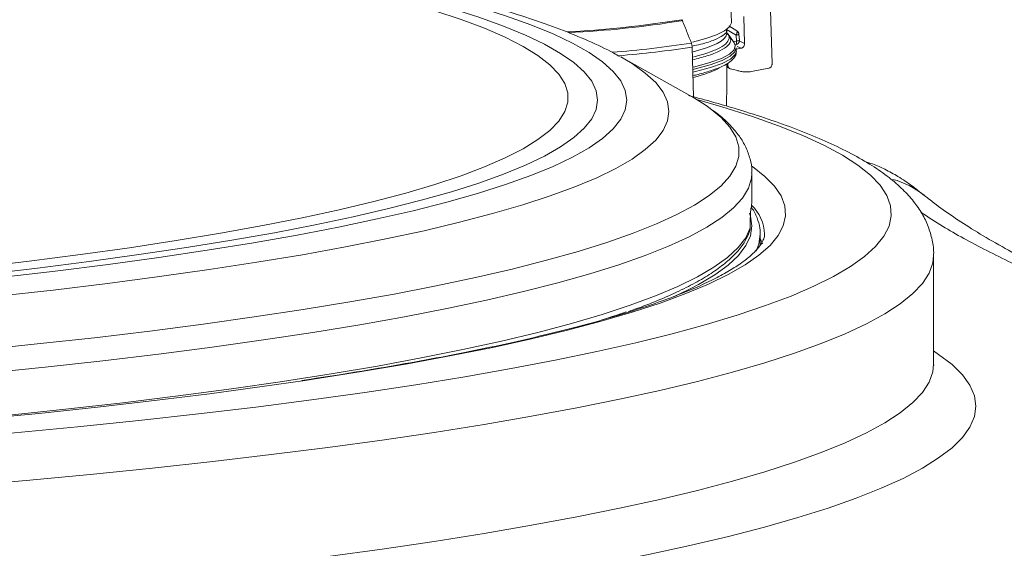
# Model space of a CAD drawing. Units: millimetres. Extents: x 1471 to 5272, y 338 to 3902.
# Drawn here: x 4964 to 5081, y 3149 to 3211 of the extents above; entities that cross this region are included whole.
import ezdxf

# ---------------------------------------------------------------- set-up
doc = ezdxf.new("R2010")
doc.units = ezdxf.units.MM
doc.header["$LTSCALE"] = 20
doc.linetypes.add('SLD-Durchgehend', pattern=[0])
doc.layers.add('MAßLINIE_MAßZEICHNUNGEN', color=7, linetype='SLD-Durchgehend')
doc.styles.add('SLDTEXTSTYLE0', font='Opinion Pro')
doc.dimstyles.new('SLDDIMSTYLE1', dxfattribs={"dimtxt": 105.833333, "dimasz": 70, "dimexe": 0, "dimexo": 0.0625, "dimgap": 26.458333, "dimtad": 0, "dimdec": 0, "dimrnd": 1e-09, "dimzin": 12, "dimdsep": 46, "dimtxsty": 'SLDTEXTSTYLE0', "dimsah": 1, "dimcen": 0.09, "dimadec": 0, "dimazin": 3, "dimtfac": 1, "dimtdec": 0, "dimtofl": 0, "dimtmove": 0, "dimatfit": 3, "dimfxl": 1, "dimfrac": 2, "dimtolj": 1, "dimtzin": 12, "dimarcsym": 0})

# ---------------------------------------------------------------- blocks, each defined once
blk = doc.blocks.new('_D_9')
at = {"layer": 'MAßLINIE_MAßZEICHNUNGEN', "color": 7}
for p, q in [((5272.03, 3459.05), (5272.03, 1607.78)), ((4362.91, 2064.55), (4362.91, 1607.78)), ((4362.91, 1627.78), (4693.02, 1627.78)), ((5272.03, 1627.78), (4941.92, 1627.78))]:
    blk.add_line(p, q, dxfattribs=at)
for points in [[(4362.91, 1627.78), (4432.91, 1597.78), (4432.91, 1657.78)], [(5272.03, 1627.78), (5202.03, 1657.78), (5202.03, 1597.78)]]:
    blk.add_solid(points, dxfattribs=at)
at = {"layer": 'MAßLINIE_MAßZEICHNUNGEN', "color": 7, "insert": (4693.02, 1689.12), "char_height": 105.833, "attachment_point": 1, "style": 'SLDTEXTSTYLE0'}
blk.add_mtext('909', dxfattribs=at)

msp = doc.modelspace()

# ---------------------------------------------------------------- linework, layer by layer
at = {"color": 7, "linetype": 'SLD-Durchgehend', "lineweight": 18}
for p, q in [((5048.49, 3210.9), (5048.38, 3214.35)), ((5053.3, 3206.02), (5053.07, 3213.57)), ((5042.69, 3211.09), (5042.55, 3211.06)), ((5049.95, 3211.59), (5050.05, 3208.39)), ((5049.04, 3209.38), (5047.9, 3210.05)), ((5047.93, 3209.54), (5047.93, 3209.99)), ((5049.14, 3209.87), (5048.17, 3210.45)), ((5048.17, 3209.33), (5048.19, 3209.29)), ((5048.83, 3208.44), (5048.23, 3209.31)), ((5048.7, 3208.63), (5049.09, 3208.66)), ((5049.09, 3208.66), (5049.04, 3209.38)), ((5049.44, 3208.76), (5049.38, 3209.48)), ((5043.84, 3207.95), (5044.02, 3202.07)), ((5049.07, 3207.51), (5049.05, 3207.85)), ((5049.66, 3207.82), (5049.06, 3207.7)), ((5049.08, 3207.45), (5049.07, 3207.51)), ((5049.66, 3207.82), (5049.17, 3208.04)), ((5049.48, 3208.64), (5050.05, 3208.39)), ((5043.49, 3202.28), (5035.41, 3206.79)), ((5047.93, 3202.38), (5047.93, 3205.97)), ((5047.93, 3205.87), (5048.07, 3205.79)), ((5048.36, 3205.38), (5047.93, 3205.61)), ((5048.06, 3206.04), (5048.07, 3205.79)), ((5052.93, 3205.46), (5050.86, 3205.07)), ((5047.93, 3202.37), (5047.93, 3202.38)), ((5047.9, 3200.98), (5047.9, 3201.26)), ((5047.9, 3201.26), (5047.9, 3201.26)), ((5047.9, 3200.98), (5047.9, 3201.26)), ((5050.91, 3189.78), (5050.91, 3193.02)), ((5050.72, 3186.6), (5050.72, 3187.61)), ((5050.72, 3187.61), (5050.72, 3187.6)), ((5050.72, 3186.59), (5050.72, 3187.6)), ((5050.72, 3186.59), (5050.72, 3186.6)), ((5051.91, 3184.55), (5051.91, 3185.82)), ((5051.91, 3185.31), (5052.18, 3184.68)), ((5072.41, 3170.45), (5072.41, 3183.34)), ((5072.41, 3183.34), (5072.41, 3183.31))]:
    msp.add_line(p, q, dxfattribs=at)
at = {"color": 7, "linetype": 'SLD-Durchgehend', "lineweight": 18, "flags": 128}
for points in [[(4869.47, 3174.74), (4877.93, 3175), (4886.29, 3175.31), (4894.56, 3175.66), (4902.7, 3176.05), (4910.71, 3176.49), (4918.58, 3176.97), (4926.29, 3177.5), (4933.83, 3178.06), (4941.18, 3178.67), (4948.34, 3179.31), (4955.28, 3179.99), (4962.01, 3180.71), (4968.5, 3181.47), (4974.75, 3182.26), (4980.75, 3183.08), (4986.48, 3183.93), (4991.94, 3184.81), (4997.12, 3185.72), (5002, 3186.66), (5006.59, 3187.63), (5010.86, 3188.61), (5014.83, 3189.62), (5018.47, 3190.65), (5021.78, 3191.7), (5024.76, 3192.77), (5027.4, 3193.85), (5029.7, 3194.94), (5031.65, 3196.05), (5033.25, 3197.16), (5034.49, 3198.29), (5035.39, 3199.42), (5035.92, 3200.55), (5036.1, 3201.68), (5035.92, 3202.82), (5035.39, 3203.95), (5034.49, 3205.08), (5033.25, 3206.2), (5031.65, 3207.31), (5029.7, 3208.42), (5027.4, 3209.51), (5024.76, 3210.59), (5021.78, 3211.66), (5018.47, 3212.71), (5014.83, 3213.74), (5010.86, 3214.75), (5006.59, 3215.74), (5002, 3216.7), (4997.12, 3217.64), (4991.94, 3218.55), (4986.48, 3219.43), (4980.75, 3220.29), (4979, 3220.53)], [(4868.91, 3175.95), (4877.17, 3176.21), (4885.35, 3176.51), (4893.42, 3176.86), (4901.38, 3177.26), (4909.2, 3177.7), (4916.87, 3178.17), (4924.39, 3178.7), (4931.73, 3179.26), (4938.89, 3179.86), (4945.85, 3180.49), (4952.6, 3181.17), (4959.13, 3181.88), (4965.43, 3182.63), (4971.48, 3183.41), (4977.28, 3184.22), (4982.81, 3185.07), (4988.07, 3185.94), (4993.05, 3186.84), (4997.73, 3187.77), (5002.11, 3188.72), (5006.19, 3189.69), (5009.96, 3190.69), (5013.4, 3191.71), (5016.51, 3192.74), (5019.3, 3193.79), (5021.74, 3194.85), (5023.85, 3195.93), (5025.61, 3197.01), (5027.02, 3198.11), (5028.08, 3199.21), (5028.78, 3200.32), (5029.14, 3201.43), (5029.14, 3202.54), (5028.78, 3203.65), (5028.08, 3204.75), (5027.02, 3205.86), (5025.61, 3206.95), (5023.85, 3208.04), (5021.74, 3209.11), (5019.3, 3210.18), (5016.51, 3211.23), (5013.4, 3212.26), (5009.96, 3213.28), (5006.19, 3214.27), (5002.11, 3215.25), (4997.73, 3216.2), (4993.05, 3217.13), (4988.07, 3218.03), (4982.81, 3218.9), (4977.47, 3219.71)], [(4869.27, 3175.19), (4877.57, 3175.45), (4885.77, 3175.75), (4893.88, 3176.1), (4901.87, 3176.49), (4909.73, 3176.93), (4917.45, 3177.4), (4925.01, 3177.92), (4932.4, 3178.48), (4939.61, 3179.07), (4946.63, 3179.71), (4953.44, 3180.38), (4960.03, 3181.08), (4966.4, 3181.83), (4972.53, 3182.6), (4978.4, 3183.41), (4984.02, 3184.25), (4989.38, 3185.11), (4994.45, 3186.01), (4999.24, 3186.93), (5003.73, 3187.88), (5007.92, 3188.85), (5011.8, 3189.84), (5015.37, 3190.85), (5018.62, 3191.88), (5021.54, 3192.93), (5024.13, 3193.99), (5026.38, 3195.07), (5028.29, 3196.15), (5029.86, 3197.25), (5031.08, 3198.35), (5031.96, 3199.46), (5032.48, 3200.57), (5032.66, 3201.68), (5032.48, 3202.8), (5031.96, 3203.91), (5031.08, 3205.01), (5029.86, 3206.12), (5028.29, 3207.21), (5026.38, 3208.3), (5024.13, 3209.37), (5021.54, 3210.43), (5018.62, 3211.48), (5015.37, 3212.51), (5011.8, 3213.52), (5007.92, 3214.51), (5003.73, 3215.48), (4999.24, 3216.43), (4994.45, 3217.35), (4989.38, 3218.25), (4984.02, 3219.12), (4978.4, 3219.95), (4977.9, 3220.03)], [(5048.49, 3210.9), (5048.49, 3210.81), (5048.25, 3210.35), (5047.67, 3209.88), (5046.74, 3209.42), (5045.47, 3208.97), (5043.9, 3208.55), (5043.87, 3208.54)], [(5049.04, 3209.38), (5049.08, 3209.46), (5049.12, 3209.55), (5049.15, 3209.63), (5049.17, 3209.7), (5049.18, 3209.76), (5049.17, 3209.81), (5049.16, 3209.85), (5049.14, 3209.87)], [(5049.09, 3208.66), (5049.09, 3208.57), (5049.09, 3208.48), (5049.08, 3208.4), (5049.06, 3208.33), (5049.04, 3208.28), (5049.01, 3208.24), (5048.99, 3208.23), (5048.98, 3208.23)], [(5049.04, 3209.38), (5049.13, 3209.39), (5049.21, 3209.4), (5049.28, 3209.42), (5049.33, 3209.44), (5049.37, 3209.46), (5049.38, 3209.47), (5049.38, 3209.48)], [(5049.09, 3208.66), (5049.18, 3208.68), (5049.27, 3208.69), (5049.33, 3208.71), (5049.39, 3208.73), (5049.42, 3208.74), (5049.44, 3208.76), (5049.44, 3208.76)], [(5043.91, 3205.58), (5044.18, 3205.64), (5045.93, 3206.12), (5047.3, 3206.62), (5048.28, 3207.13), (5048.83, 3207.65), (5048.95, 3208.16), (5048.83, 3208.44)], [(5049.05, 3207.85), (5048.91, 3207.4), (5048.36, 3206.88), (5047.38, 3206.37), (5045.99, 3205.87), (5044.23, 3205.39), (5043.92, 3205.32)], [(4772.35, 3172.98), (4773.17, 3172.95), (4781.66, 3172.7), (4790.23, 3172.5), (4798.85, 3172.34), (4807.51, 3172.23), (4816.2, 3172.16), (4824.91, 3172.13), (4833.61, 3172.16), (4842.3, 3172.23), (4850.97, 3172.34), (4859.59, 3172.5), (4868.15, 3172.7), (4876.65, 3172.95), (4885.06, 3173.25), (4893.37, 3173.59), (4901.57, 3173.97), (4909.65, 3174.39), (4917.59, 3174.86), (4925.38, 3175.37), (4933, 3175.91), (4940.46, 3176.5), (4947.72, 3177.13), (4954.78, 3177.79), (4961.64, 3178.49), (4968.27, 3179.23), (4974.67, 3180), (4980.83, 3180.81), (4986.73, 3181.64), (4992.37, 3182.51), (4997.74, 3183.4), (5002.83, 3184.32), (5007.63, 3185.27), (5012.14, 3186.24), (5016.34, 3187.24), (5020.23, 3188.26), (5023.8, 3189.29), (5027.05, 3190.35), (5029.98, 3191.42), (5032.57, 3192.5), (5034.82, 3193.6), (5036.73, 3194.71), (5038.3, 3195.83), (5039.53, 3196.95), (5040.4, 3198.08), (5040.93, 3199.22), (5041.1, 3200.35), (5040.93, 3201.49), (5040.4, 3202.62), (5039.53, 3203.75), (5038.3, 3204.88), (5036.73, 3206), (5035.41, 3206.79)], [(5043.93, 3204.98), (5044.25, 3205.05), (5046.01, 3205.53), (5047.4, 3206.03), (5048.38, 3206.54), (5048.94, 3207.06), (5049.08, 3207.45)], [(4824.91, 3156.64), (4834.14, 3156.67), (4843.36, 3156.74), (4852.55, 3156.85), (4861.7, 3157.01), (4870.8, 3157.22), (4879.83, 3157.47), (4888.78, 3157.76), (4897.64, 3158.1), (4906.4, 3158.49), (4915.03, 3158.91), (4923.54, 3159.38), (4931.9, 3159.89), (4940.11, 3160.44), (4948.15, 3161.04), (4956.01, 3161.67), (4963.68, 3162.34), (4971.15, 3163.05), (4978.41, 3163.79), (4985.45, 3164.57), (4992.25, 3165.39), (4998.81, 3166.24), (5005.12, 3167.12), (5011.17, 3168.03), (5016.94, 3168.97), (5022.44, 3169.94), (5027.65, 3170.93), (5032.57, 3171.95), (5037.19, 3173), (5041.5, 3174.06), (5045.49, 3175.15), (5049.17, 3176.25), (5052.52, 3177.38), (5055.54, 3178.52), (5058.22, 3179.67), (5060.57, 3180.83), (5062.58, 3182.01), (5064.24, 3183.2), (5065.55, 3184.39), (5066.52, 3185.59), (5067.13, 3186.79), (5067.4, 3188), (5067.31, 3189.2), (5066.87, 3190.4), (5066.08, 3191.61), (5064.94, 3192.8), (5063.45, 3193.99), (5061.62, 3195.17), (5059.44, 3196.34), (5056.92, 3197.5), (5054.07, 3198.65), (5050.88, 3199.78), (5047.37, 3200.9), (5044.4, 3201.75)], [(4766.85, 3167.29), (4774.33, 3167.05), (4783.01, 3166.81), (4791.76, 3166.62), (4800.56, 3166.47), (4809.39, 3166.37), (4818.25, 3166.31), (4827.12, 3166.3), (4835.99, 3166.33), (4844.84, 3166.41), (4853.66, 3166.54), (4862.43, 3166.71), (4871.15, 3166.93), (4879.79, 3167.19), (4888.35, 3167.49), (4896.81, 3167.84), (4905.15, 3168.23), (4913.37, 3168.67), (4921.46, 3169.15), (4929.39, 3169.66), (4937.16, 3170.22), (4944.75, 3170.82), (4952.16, 3171.46), (4959.36, 3172.13), (4966.36, 3172.85), (4973.14, 3173.59), (4979.68, 3174.37), (4985.99, 3175.19), (4992.04, 3176.04), (4997.83, 3176.91), (5003.35, 3177.82), (5008.59, 3178.75), (5013.55, 3179.71), (5018.21, 3180.7), (5022.57, 3181.71), (5026.62, 3182.74), (5030.36, 3183.79), (5033.77, 3184.86), (5036.86, 3185.94), (5039.62, 3187.04), (5042.04, 3188.16), (5044.12, 3189.28), (5045.87, 3190.42), (5047.26, 3191.56), (5048.31, 3192.71), (5049.01, 3193.86), (5049.36, 3195.02), (5049.36, 3196.18), (5049.01, 3197.34), (5048.31, 3198.49), (5047.26, 3199.64), (5045.97, 3200.71)], [(5050.82, 3193.93), (5050.97, 3193.83), (5052.45, 3192.67), (5053.58, 3191.51), (5054.37, 3190.35), (5054.81, 3189.18), (5054.9, 3188), (5054.63, 3186.83), (5054.02, 3185.66), (5053.06, 3184.5), (5051.75, 3183.34), (5050.1, 3182.19), (5048.1, 3181.05), (5045.76, 3179.92), (5043.09, 3178.8), (5040.08, 3177.69), (5036.75, 3176.61), (5033.09, 3175.54), (5029.12, 3174.49), (5024.84, 3173.46), (5020.25, 3172.45), (5015.36, 3171.47), (5010.19, 3170.51), (5004.73, 3169.58), (4999, 3168.68), (4998.06, 3168.54)], [(4765.45, 3164.56), (4773.99, 3164.28), (4782.73, 3164.04), (4791.54, 3163.85), (4800.39, 3163.7), (4809.29, 3163.6), (4818.21, 3163.54), (4827.14, 3163.53), (4836.07, 3163.56), (4844.97, 3163.64), (4853.85, 3163.77), (4862.68, 3163.94), (4871.46, 3164.16), (4880.16, 3164.42), (4888.77, 3164.73), (4897.29, 3165.08), (4905.69, 3165.47), (4913.96, 3165.91), (4922.1, 3166.39), (4930.09, 3166.91), (4937.91, 3167.48), (4945.55, 3168.08), (4953.01, 3168.72), (4960.26, 3169.4), (4967.31, 3170.12), (4974.13, 3170.87), (4980.72, 3171.66), (4987.06, 3172.48), (4993.16, 3173.33), (4998.99, 3174.21), (5004.54, 3175.12), (5009.82, 3176.06), (5014.81, 3177.03), (5019.5, 3178.02), (5023.89, 3179.04), (5027.97, 3180.08), (5031.73, 3181.13), (5035.17, 3182.21), (5038.28, 3183.3), (5041.05, 3184.41), (5043.49, 3185.53), (5045.59, 3186.66), (5047.34, 3187.81), (5048.75, 3188.96), (5049.8, 3190.11), (5050.51, 3191.28), (5050.86, 3192.44), (5050.91, 3193.03)], [(5050.91, 3186.81), (5050.73, 3187.98), (5050.62, 3188.3)], [(4764.96, 3159.34), (4767.17, 3159.26), (4775.89, 3158.98), (4784.7, 3158.75), (4793.57, 3158.57), (4802.49, 3158.43), (4811.44, 3158.34), (4820.42, 3158.29), (4829.4, 3158.29), (4838.37, 3158.34), (4847.33, 3158.43), (4856.24, 3158.57), (4865.11, 3158.75), (4873.92, 3158.98), (4882.65, 3159.26), (4891.28, 3159.58), (4899.81, 3159.95), (4908.23, 3160.36), (4916.51, 3160.81), (4924.65, 3161.31), (4932.63, 3161.85), (4940.44, 3162.43), (4948.06, 3163.05), (4955.5, 3163.71), (4962.72, 3164.4), (4969.73, 3165.14), (4976.51, 3165.9), (4983.05, 3166.71), (4989.34, 3167.54), (4995.37, 3168.41), (5001.13, 3169.31), (5006.62, 3170.24), (5011.81, 3171.2), (5016.71, 3172.18), (5021.31, 3173.19), (5025.6, 3174.22), (5029.57, 3175.27), (5033.22, 3176.34), (5036.53, 3177.43), (5039.52, 3178.54), (5042.16, 3179.66), (5044.47, 3180.79), (5046.42, 3181.93), (5048.03, 3183.09), (5049.28, 3184.25), (5050.18, 3185.41), (5050.72, 3186.59)], [(5043.6, 3179.37), (5044.58, 3179.88), (5046.51, 3181.02), (5048.09, 3182.17), (5049.32, 3183.32), (5050.2, 3184.48), (5050.73, 3185.64), (5050.91, 3186.81)], [(5050.68, 3186.3), (5050.7, 3186.4), (5050.72, 3186.59)], [(5051.91, 3185.82), (5051.73, 3184.66), (5051.4, 3183.83)], [(5072.41, 3183.31), (5072.31, 3182.43), (5071.87, 3181.21), (5071.08, 3180), (5069.95, 3178.8), (5068.46, 3177.6), (5066.64, 3176.41), (5064.47, 3175.22), (5061.96, 3174.05), (5059.11, 3172.9), (5055.94, 3171.75), (5052.44, 3170.63), (5048.61, 3169.52), (5044.47, 3168.43), (5040.02, 3167.36), (5035.26, 3166.32), (5030.21, 3165.3), (5024.86, 3164.3), (5019.24, 3163.33), (5013.33, 3162.39), (5007.16, 3161.48), (5000.74, 3160.6), (4994.06, 3159.76), (4987.14, 3158.94), (4980, 3158.16), (4972.63, 3157.42), (4965.06, 3156.71), (4957.29, 3156.04), (4949.33, 3155.41), (4941.19, 3154.82), (4932.89, 3154.27), (4924.44, 3153.76), (4915.84, 3153.29), (4907.12, 3152.87), (4898.28, 3152.49), (4889.34, 3152.15), (4880.3, 3151.85), (4871.19, 3151.6), (4862.01, 3151.4), (4852.78, 3151.24), (4843.51, 3151.13), (4834.22, 3151.06), (4824.91, 3151.03)], [(5041.26, 3178.28), (5042.31, 3178.75), (5043.6, 3179.37)], [(5072.41, 3172.02), (5073, 3171.62), (5074.59, 3170.41), (5075.82, 3169.18), (5076.7, 3167.96), (5077.23, 3166.73), (5077.41, 3165.49), (5077.23, 3164.26), (5076.7, 3163.03), (5075.82, 3161.8), (5074.59, 3160.58), (5073, 3159.37), (5071.08, 3158.16), (5068.8, 3156.96), (5066.19, 3155.78), (5063.24, 3154.61), (5059.95, 3153.45), (5056.34, 3152.31), (5052.4, 3151.19), (5048.15, 3150.09), (5043.58, 3149.01), (5038.7, 3147.96), (5033.53, 3146.93), (5028.07, 3145.92), (5022.32, 3144.94), (5016.29, 3144), (5010, 3143.08), (5003.45, 3142.19), (4996.65, 3141.33), (4989.61, 3140.51), (4982.34, 3139.73), (4974.85, 3138.98), (4967.14, 3138.26), (4959.24, 3137.59), (4951.16, 3136.95), (4942.89, 3136.36), (4934.46, 3135.8), (4925.88, 3135.29), (4917.15, 3134.81), (4908.3, 3134.39), (4899.33, 3134), (4890.26, 3133.66), (4881.09, 3133.36), (4871.85, 3133.11), (4862.54, 3132.9), (4853.18, 3132.74), (4843.78, 3132.63), (4834.35, 3132.56), (4824.91, 3132.54)], [(4824.91, 3138.15), (4834.22, 3138.17), (4843.51, 3138.24), (4852.78, 3138.35), (4862.01, 3138.51), (4871.19, 3138.72), (4880.3, 3138.97), (4889.34, 3139.26), (4898.28, 3139.6), (4907.12, 3139.98), (4915.84, 3140.41), (4924.44, 3140.87), (4932.89, 3141.38), (4941.19, 3141.93), (4949.33, 3142.52), (4957.29, 3143.16), (4965.06, 3143.82), (4972.63, 3144.53), (4980, 3145.28), (4987.14, 3146.05), (4994.06, 3146.87), (5000.74, 3147.72), (5007.16, 3148.59), (5013.33, 3149.51), (5019.24, 3150.45), (5024.86, 3151.41), (5030.21, 3152.41), (5035.26, 3153.43), (5040.02, 3154.47), (5044.47, 3155.54), (5048.61, 3156.63), (5052.44, 3157.74), (5055.94, 3158.86), (5059.11, 3160.01), (5061.96, 3161.16), (5064.47, 3162.33), (5066.64, 3163.52), (5068.46, 3164.71), (5069.95, 3165.91), (5071.08, 3167.11), (5071.87, 3168.33), (5072.31, 3169.54), (5072.41, 3170.46)], [(4998.06, 3168.54), (4993, 3167.81), (4986.75, 3166.97), (4980.25, 3166.16), (4973.51, 3165.38), (4966.55, 3164.64), (4959.37, 3163.94), (4951.99, 3163.27), (4944.41, 3162.65), (4936.65, 3162.06), (4928.72, 3161.51), (4920.64, 3161), (4912.4, 3160.53), (4904.04, 3160.11), (4895.55, 3159.73), (4886.96, 3159.39), (4878.27, 3159.1), (4869.5, 3158.85), (4860.66, 3158.64), (4851.77, 3158.48), (4842.84, 3158.37), (4833.88, 3158.3), (4824.91, 3158.28)]]:
    msp.add_lwpolyline(points, dxfattribs=at)
at = {"color": 7, "linetype": 'SLD-Durchgehend', "lineweight": 18}
for centre, radius, start, end in [((5023.68, 3326.31), 116.66, 272.5657, 279.3418), ((5023.84, 3325.99), 116.44, 272.6488, 279.2446), ((5048.88, 3209.44), 0.5, 4.588, 59.1907), ((5048.94, 3208.73), 0.5, 274.6544, 0), ((5048.94, 3208.73), 0.5, 0, 4.5872), ((5024.67, 3333.25), 126.28, 274.405, 278.6948), ((5024.81, 3332.92), 126.41, 274.68, 278.6586), ((5032.51, 3182.26), 22.83, 53.8747, 61.256), ((5065.19, 3182.99), 9.62, 50.6769, 75.6672), ((5046.96, 3189.79), 3.95, 346.2401, 359.924), ((5047.39, 3185.65), 5.02, 1.9144, 46.0775), ((5002.29, 3272.33), 101.46, 286.8247, 289.42)]:
    msp.add_arc(centre, radius, start, end, dxfattribs=at)
for centre, start_param, end_param in [((5026.43, 3208.86), 5.652144, 6.256672), ((5026.43, 3208.86), 6.256672, 6.277985), ((5026.43, 3205.82), 5.659689, 5.986315)]:
    msp.add_ellipse(centre, major_axis=(21.5, 0.69), ratio=0.161684, start_param=start_param, end_param=end_param, dxfattribs=at)
for points, knots in [([(5035.26, 3206.84), (5035.04, 3206.97), (5033.89, 3207.65), (5031.57, 3208.71), (5028.27, 3210.08), (5024.71, 3211.33), (5020.95, 3212.51), (5016.99, 3213.62), (5012.81, 3214.67), (5008.4, 3215.68), (5003.76, 3216.65), (4998.89, 3217.58), (4993.79, 3218.48), (4988.46, 3219.34), (4983.53, 3220.09), (4980.28, 3220.53), (4978.96, 3220.71)], [0, 0, 0, 0, 0.019841, 0.103775, 0.188372, 0.270274, 0.34978, 0.42754, 0.504056, 0.579669, 0.654613, 0.72905, 0.803096, 0.876835, 0.950329, 1, 1, 1, 1]), ([(5042.62, 3211.19), (5042.62, 3211.19), (5042.65, 3211.17), (5042.67, 3211.13), (5042.69, 3211.09), (5042.69, 3211.09)], [0, 0, 0, 0, 0.286421, 0.995841, 1, 1, 1, 1]), ([(5042.69, 3211.09), (5042.88, 3210.61), (5043.24, 3209.73), (5043.59, 3208.84), (5043.76, 3208.42)], [0, 0, 0, 0, 0.5336456, 1, 1, 1, 1]), ([(5047.89, 3209.98), (5047.9, 3209.95), (5047.99, 3209.74), (5047.57, 3209.34), (5046.54, 3208.81), (5045.32, 3208.38), (5044.18, 3208.15), (5043.83, 3208.08)], [0, 0, 0, 0, 0.049161, 0.326375, 0.595805, 0.873054, 1, 1, 1, 1]), ([(5043.88, 3206.77), (5044.35, 3206.89), (5045.56, 3207.19), (5046.91, 3207.72), (5047.93, 3208.35), (5048.27, 3208.97), (5048.23, 3209.4), (5047.94, 3209.6), (5047.92, 3209.62)], [0, 0, 0, 0, 0.138139, 0.350348, 0.563582, 0.776815, 0.986456, 1, 1, 1, 1]), ([(5048.19, 3209.29), (5048.29, 3209.13), (5048.52, 3208.75), (5048.17, 3208.15), (5047.21, 3207.51), (5045.8, 3206.93), (5044.48, 3206.59), (5043.89, 3206.44)], [0, 0, 0, 0, 0.1628, 0.380255, 0.60409, 0.821534, 1, 1, 1, 1]), ([(5048.17, 3209.34), (5048.13, 3209.41), (5048.09, 3209.5), (5047.99, 3209.57), (5047.98, 3209.58)], [0, 0, 0, 0, 0.842581, 1, 1, 1, 1]), ([(5043.76, 3208.42), (5043.76, 3208.41), (5043.78, 3208.37), (5043.8, 3208.29), (5043.82, 3208.14), (5043.84, 3208.03), (5043.84, 3207.97), (5043.84, 3207.95)], [0, 0, 0, 0, 0.035355, 0.397638, 0.624264, 0.914625, 1, 1, 1, 1]), ([(5049.66, 3207.82), (5049.7, 3207.83), (5049.79, 3207.86), (5049.91, 3207.96), (5049.99, 3208.09), (5050.04, 3208.24), (5050.04, 3208.34), (5050.05, 3208.39)], [0, 0, 0, 0, 0.207528, 0.464753, 0.640006, 0.827254, 1, 1, 1, 1]), ([(5043.94, 3204.58), (5044.15, 3204.63), (5044.94, 3204.81), (5046.05, 3205.14), (5047.25, 3205.59), (5048.17, 3206.07), (5048.74, 3206.55), (5049.06, 3207.03), (5049.05, 3207.32), (5049.04, 3207.41)], [0, 0, 0, 0, 0.065522, 0.246125, 0.427943, 0.612146, 0.801201, 0.938307, 1, 1, 1, 1]), ([(5048.07, 3205.79), (5048.07, 3205.77), (5048.07, 3205.69), (5048.11, 3205.58), (5048.17, 3205.49), (5048.25, 3205.42), (5048.31, 3205.39), (5048.36, 3205.38)], [0, 0, 0, 0, 0.115792, 0.338791, 0.571466, 0.713758, 1, 1, 1, 1]), ([(5048.36, 3205.38), (5048.59, 3205.32), (5048.96, 3205.23), (5049.33, 3205.14), (5049.47, 3205.1)], [0, 0, 0, 0, 0.619769, 1, 1, 1, 1]), ([(5052.93, 3205.46), (5052.94, 3205.46), (5052.99, 3205.47), (5053.08, 3205.52), (5053.19, 3205.63), (5053.26, 3205.77), (5053.3, 3205.9), (5053.3, 3205.99), (5053.3, 3206.02)], [0, 0, 0, 0, 0.047539, 0.273751, 0.48593, 0.698562, 0.868891, 1, 1, 1, 1]), ([(5049.47, 3205.1), (5049.63, 3205.07), (5049.9, 3205.02), (5050.37, 3205), (5050.67, 3205.04), (5050.86, 3205.07)], [0, 0, 0, 0, 0.350347, 0.595074, 1, 1, 1, 1]), ([(5072.39, 3183.28), (5072.4, 3183.34), (5072.45, 3183.96), (5072.26, 3185.16), (5071.8, 3186.78), (5071.05, 3188.31), (5070.04, 3189.76), (5068.75, 3191.18), (5067.12, 3192.59), (5065.11, 3193.99), (5062.72, 3195.36), (5060.01, 3196.68), (5057.01, 3197.94), (5053.76, 3199.15), (5050.24, 3200.3), (5046.82, 3201.33), (5044.44, 3201.96), (5043.43, 3202.23)], [0, 0, 0, 0, 0.005672, 0.059464, 0.113227, 0.168686, 0.227902, 0.292978, 0.365588, 0.445579, 0.529887, 0.614465, 0.697716, 0.779667, 0.860591, 0.940744, 1, 1, 1, 1]), ([(5047.93, 3202.38), (5047.93, 3202.36), (5047.93, 3202.31), (5047.92, 3202.11), (5047.91, 3201.82), (5047.9, 3201.54), (5047.9, 3201.35), (5047.9, 3201.26)], [0, 0, 0, 0, 0.156537, 0.455208, 0.675422, 0.837819, 1, 1, 1, 1]), ([(5050.88, 3193.03), (5050.89, 3193.12), (5050.94, 3193.69), (5050.72, 3194.76), (5050.23, 3196.15), (5049.44, 3197.47), (5048.35, 3198.75), (5047.31, 3199.75), (5046.53, 3200.3), (5046.3, 3200.46)], [0, 0, 0, 0, 0.02872, 0.191977, 0.355942, 0.52766, 0.714022, 0.918988, 1, 1, 1, 1]), ([(5071.23, 3190.45), (5070.77, 3190.82), (5069.82, 3191.6), (5068.32, 3192.61), (5066.76, 3193.46), (5065.48, 3194.06), (5064.6, 3194.32), (5064.29, 3194.41)], [0, 0, 0, 0, 0.2430718, 0.50814, 0.7262189, 0.9055742, 1, 1, 1, 1]), ([(5101.65, 3174.88), (5100.51, 3175.31), (5097.76, 3176.35), (5093.77, 3177.98), (5089.65, 3179.78), (5085.88, 3181.54), (5082.43, 3183.29), (5079.32, 3185), (5076.52, 3186.69), (5074.08, 3188.31), (5072.34, 3189.57), (5071.52, 3190.26), (5071.29, 3190.44)], [0, 0, 0, 0, 0.080531, 0.193022, 0.304802, 0.415584, 0.525105, 0.635078, 0.743972, 0.851997, 0.959198, 1, 1, 1, 1]), ([(5050.72, 3187.6), (5050.72, 3187.6), (5050.72, 3187.66), (5050.73, 3187.87), (5050.75, 3188.29), (5050.77, 3188.71), (5050.79, 3188.81), (5050.79, 3188.85)], [0, 0, 0, 0, 0.003431, 0.105223, 0.394358, 0.778503, 1, 1, 1, 1]), ([(5051.91, 3185.82), (5051.9, 3186.06), (5051.87, 3186.72), (5051.54, 3187.77), (5051.17, 3188.58), (5050.86, 3188.97), (5050.85, 3188.98)], [0, 0, 0, 0, 0.222942, 0.600886, 0.985625, 1, 1, 1, 1]), ([(5098.1, 3175.43), (5095.69, 3176.36), (5090.88, 3178.22), (5084.44, 3181.05), (5078.6, 3183.9), (5074.08, 3186.34), (5071.77, 3187.85), (5070.94, 3188.38)], [0, 0, 0, 0, 0.219204, 0.438455, 0.65766, 0.878558, 1, 1, 1, 1]), ([(5052.4, 3185.82), (5052.4, 3185.81), (5052.43, 3185.64), (5052.35, 3185.36), (5052.1, 3184.78), (5051.6, 3184.1), (5050.83, 3183.31), (5049.72, 3182.44), (5048.32, 3181.53), (5046.6, 3180.58), (5044.56, 3179.62), (5042.2, 3178.64), (5039.52, 3177.65), (5036.53, 3176.66), (5033.24, 3175.68), (5029.65, 3174.71), (5025.76, 3173.75), (5021.59, 3172.8), (5017.14, 3171.87), (5012.42, 3170.96), (5007.43, 3170.08), (5002.52, 3169.26), (4999.17, 3168.76), (4997.67, 3168.53)], [0, 0, 0, 0, 0.002324, 0.061349, 0.109464, 0.155371, 0.203951, 0.251907, 0.300021, 0.348661, 0.397878, 0.447609, 0.497761, 0.548245, 0.598988, 0.64993, 0.701027, 0.752246, 0.80356, 0.85495, 0.9064, 0.9579, 1, 1, 1, 1]), ([(5036.33, 3176.7), (5036.58, 3176.78), (5037.85, 3177.21), (5039.85, 3178.01), (5042.33, 3179.1), (5044.49, 3180.21), (5046.36, 3181.34), (5047.93, 3182.51), (5049.19, 3183.71), (5050.1, 3184.92), (5050.52, 3185.8), (5050.66, 3186.25), (5050.68, 3186.3)], [0, 0, 0, 0, 0.028888, 0.149457, 0.270298, 0.391498, 0.513156, 0.635338, 0.75793, 0.879697, 0.986248, 1, 1, 1, 1]), ([(5072.42, 3170.32), (5072.42, 3170.32), (5072.43, 3170.28), (5072.4, 3170.4), (5072.41, 3170.45), (5072.41, 3170.45)], [0, 0, 0, 0, 0.164015, 0.963641, 1, 1, 1, 1])]:
    msp.add_open_spline(points, degree=3, knots=knots, dxfattribs=at)

# ---------------------------------------------------------------- dimensions: what is measured, and where the dimension line sits
at = {"layer": 'MAßLINIE_MAßZEICHNUNGEN', "color": 7}
dim = msp.add_linear_dim(base=(5272.03, 1627.78), p1=(4362.91, 2084.55), p2=(5272.03, 3479.05), dimstyle='SLDDIMSTYLE1', dxfattribs=at)
dim.commit()
dim.dimension.update_dxf_attribs({"geometry": '_D_9', "text_midpoint": (4817.47, 1627.78), "dimtype": 160})

doc.saveas('drawing.dxf')
